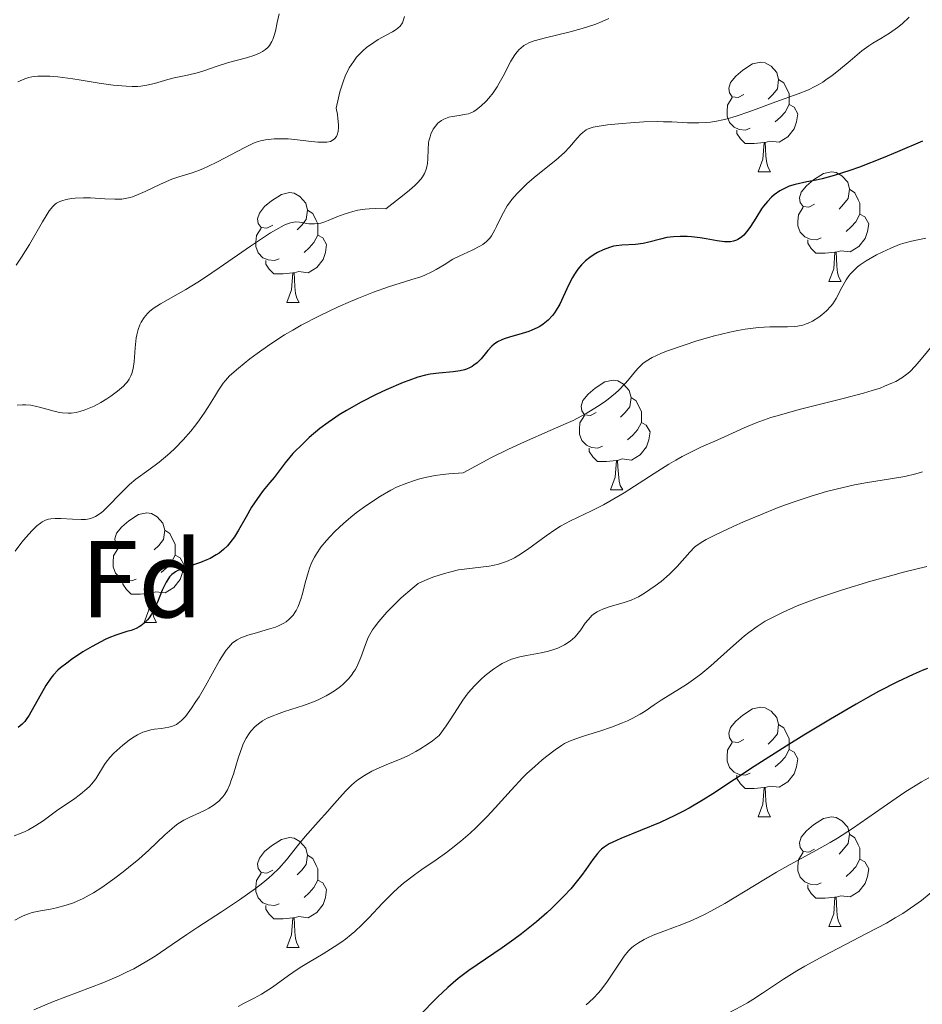
# Model space of a CAD drawing. Units: metres. Extents: x 631814 to 636325, y 4657559 to 4660613.
# Drawn here: x 634172 to 634255, y 4658799 to 4658889 of the extents above; entities that cross this region are included whole.
import ezdxf
from ezdxf.enums import TextEntityAlignment as Align

# ---------------------------------------------------------------- set-up
doc = ezdxf.new("R2010")
doc.units = ezdxf.units.M
doc.header["$MEASUREMENT"] = 0
for name, color, linetype, lineweight in [('Carátula', 7, 'Continuous', 0), ('Elementos auxiliares', 7, 'Continuous', 0), ('Entidades rústicas y varios', 7, 'Continuous', 0), ('Relieve y altimetría', 7, 'Continuous', 0)]:
    doc.layers.add(name, color=color, linetype=linetype, lineweight=lineweight)
doc.styles.add('Style-arial', font='arial.shx', dxfattribs={"bigfont": 'arialbig.shx'})

msp = doc.modelspace()

# ---------------------------------------------------------------- linework, layer by layer
at = {"layer": 'Carátula', "color": 7, "linetype": 'Continuous', "lineweight": 0}
msp.add_3dface([(631870.56, 4657559.19), (636324.76, 4657643.66), (636268.44, 4660613.14), (631814.24, 4660528.67)], dxfattribs=at)
at = {"layer": 'Elementos auxiliares', "color": 250, "linetype": 'Continuous', "lineweight": 0}
msp.add_3dface([(632723.96, 4657969.42), (636171.57, 4658034.8), (636127.01, 4660347.95), (632680.55, 4660282.56)], dxfattribs=at)
at = {"layer": 'Entidades rústicas y varios', "color": 92, "linetype": 'Continuous', "lineweight": 0, "flags": 128}
for points in [[(634238.2, 4658881.74), (634237.67, 4658881.48), (634237.14, 4658881.53), (634236.87, 4658881.9), (634236.82, 4658882.33), (634236.98, 4658882.85), (634237.46, 4658883.44), (634238.09, 4658883.97), (634238.99, 4658884.56), (634239.74, 4658884.72), (634240.16, 4658884.66), (634240.69, 4658884.35), (634241.22, 4658883.76), (634241.38, 4658883.12), (634241.27, 4658882.27), (634240.85, 4658881.74), (634240.43, 4658881.32)], [(634238.2, 4658881.74), (634237.67, 4658881.48), (634237.14, 4658881.53), (634236.87, 4658881.9), (634236.82, 4658882.33), (634236.98, 4658882.85), (634237.46, 4658883.44), (634238.09, 4658883.97), (634238.99, 4658884.56), (634239.74, 4658884.72), (634240.16, 4658884.66), (634240.69, 4658884.35), (634241.22, 4658883.76), (634241.38, 4658883.12), (634241.27, 4658882.27), (634240.85, 4658881.74), (634240.43, 4658881.32)], [(634241.38, 4658883.12), (634241.86, 4658882.81), (634242.17, 4658882.17), (634242.33, 4658881.85), (634242.33, 4658881.27), (634242.33, 4658880.84), (634241.96, 4658880.15), (634241.54, 4658879.67), (634241.06, 4658879.25)], [(634241.38, 4658883.12), (634241.86, 4658882.81), (634242.17, 4658882.17), (634242.33, 4658881.85), (634242.33, 4658881.27), (634242.33, 4658880.84), (634241.96, 4658880.15), (634241.54, 4658879.67), (634241.06, 4658879.25)], [(634238.78, 4658878.66), (634238.36, 4658878.5), (634237.77, 4658878.56), (634237.3, 4658878.77), (634236.87, 4658879.2), (634236.66, 4658879.78), (634236.66, 4658880.2), (634236.71, 4658880.79), (634237.14, 4658881.48)], [(634238.78, 4658878.66), (634238.36, 4658878.5), (634237.77, 4658878.56), (634237.3, 4658878.77), (634236.87, 4658879.2), (634236.66, 4658879.78), (634236.66, 4658880.2), (634236.71, 4658880.79), (634237.14, 4658881.48)], [(634242.33, 4658880.84), (634242.79, 4658880.59), (634243.13, 4658879.98), (634243.02, 4658879.25), (634242.81, 4658878.61), (634242.23, 4658877.87), (634241.43, 4658877.39), (634240.58, 4658877.5), (634240.15, 4658877.37)], [(634242.33, 4658880.84), (634242.79, 4658880.59), (634243.13, 4658879.98), (634243.02, 4658879.25), (634242.81, 4658878.61), (634242.23, 4658877.87), (634241.43, 4658877.39), (634240.58, 4658877.5), (634240.15, 4658877.37)], [(634240.04, 4658877.37), (634239.15, 4658877.28), (634238.31, 4658877.28), (634237.88, 4658877.71), (634237.56, 4658878.19), (634237.56, 4658878.5)], [(634240.04, 4658877.37), (634239.15, 4658877.28), (634238.31, 4658877.28), (634237.88, 4658877.71), (634237.56, 4658878.19), (634237.56, 4658878.5)], [(634239.5, 4658874.68), (634239.93, 4658875.84), (634240.04, 4658877.37), (634240.15, 4658877.37), (634240.19, 4658876.78), (634240.22, 4658876.1), (634240.29, 4658875.48), (634240.41, 4658875.08), (634240.62, 4658874.68)], [(634239.5, 4658874.68), (634239.93, 4658875.84), (634240.04, 4658877.37), (634240.15, 4658877.37), (634240.19, 4658876.78), (634240.22, 4658876.1), (634240.29, 4658875.48), (634240.41, 4658875.08), (634240.62, 4658874.68)], [(634239.5, 4658874.68), (634240.62, 4658874.68)], [(634239.5, 4658874.68), (634240.62, 4658874.68)], [(634244.67, 4658871.71), (634244.14, 4658871.44), (634243.61, 4658871.5), (634243.35, 4658871.87), (634243.29, 4658872.29), (634243.45, 4658872.81), (634243.93, 4658873.41), (634244.57, 4658873.94), (634245.47, 4658874.52), (634246.21, 4658874.68), (634246.64, 4658874.63), (634247.17, 4658874.31), (634247.7, 4658873.73), (634247.86, 4658873.09), (634247.75, 4658872.24), (634247.32, 4658871.71), (634246.9, 4658871.28)], [(634244.67, 4658871.71), (634244.14, 4658871.44), (634243.61, 4658871.5), (634243.35, 4658871.87), (634243.29, 4658872.29), (634243.45, 4658872.81), (634243.93, 4658873.41), (634244.57, 4658873.94), (634245.47, 4658874.52), (634246.21, 4658874.68), (634246.64, 4658874.63), (634247.17, 4658874.31), (634247.7, 4658873.73), (634247.86, 4658873.09), (634247.75, 4658872.24), (634247.32, 4658871.71), (634246.9, 4658871.28)], [(634195.12, 4658869.8), (634194.59, 4658869.54), (634194.06, 4658869.59), (634193.79, 4658869.96), (634193.74, 4658870.39), (634193.9, 4658870.91), (634194.38, 4658871.5), (634195.01, 4658872.03), (634195.91, 4658872.62), (634196.66, 4658872.78), (634197.08, 4658872.72), (634197.61, 4658872.41), (634198.14, 4658871.82), (634198.3, 4658871.18), (634198.19, 4658870.33), (634197.77, 4658869.8), (634197.35, 4658869.38)], [(634195.12, 4658869.8), (634194.59, 4658869.54), (634194.06, 4658869.59), (634193.79, 4658869.96), (634193.74, 4658870.39), (634193.9, 4658870.91), (634194.38, 4658871.5), (634195.01, 4658872.03), (634195.91, 4658872.62), (634196.66, 4658872.78), (634197.08, 4658872.72), (634197.61, 4658872.41), (634198.14, 4658871.82), (634198.3, 4658871.18), (634198.19, 4658870.33), (634197.77, 4658869.8), (634197.35, 4658869.38)], [(634247.86, 4658873.09), (634248.33, 4658872.77), (634248.65, 4658872.13), (634248.81, 4658871.81), (634248.81, 4658871.23), (634248.81, 4658870.81), (634248.44, 4658870.12), (634248.02, 4658869.64), (634247.54, 4658869.22)], [(634247.86, 4658873.09), (634248.33, 4658872.77), (634248.65, 4658872.13), (634248.81, 4658871.81), (634248.81, 4658871.23), (634248.81, 4658870.81), (634248.44, 4658870.12), (634248.02, 4658869.64), (634247.54, 4658869.22)], [(634198.3, 4658871.18), (634198.78, 4658870.87), (634199.09, 4658870.23), (634199.25, 4658869.91), (634199.25, 4658869.33), (634199.25, 4658868.9), (634198.88, 4658868.21), (634198.46, 4658867.73), (634197.98, 4658867.31)], [(634198.3, 4658871.18), (634198.78, 4658870.87), (634199.09, 4658870.23), (634199.25, 4658869.91), (634199.25, 4658869.33), (634199.25, 4658868.9), (634198.88, 4658868.21), (634198.46, 4658867.73), (634197.98, 4658867.31)], [(634245.26, 4658868.63), (634244.83, 4658868.47), (634244.25, 4658868.53), (634243.77, 4658868.74), (634243.35, 4658869.16), (634243.13, 4658869.75), (634243.13, 4658870.17), (634243.19, 4658870.75), (634243.61, 4658871.44)], [(634245.26, 4658868.63), (634244.83, 4658868.47), (634244.25, 4658868.53), (634243.77, 4658868.74), (634243.35, 4658869.16), (634243.13, 4658869.75), (634243.13, 4658870.17), (634243.19, 4658870.75), (634243.61, 4658871.44)], [(634248.81, 4658870.81), (634249.26, 4658870.56), (634249.61, 4658869.94), (634249.5, 4658869.22), (634249.29, 4658868.58), (634248.7, 4658867.84), (634247.91, 4658867.36), (634247.06, 4658867.46), (634246.63, 4658867.33)], [(634248.81, 4658870.81), (634249.26, 4658870.56), (634249.61, 4658869.94), (634249.5, 4658869.22), (634249.29, 4658868.58), (634248.7, 4658867.84), (634247.91, 4658867.36), (634247.06, 4658867.46), (634246.63, 4658867.33)], [(634195.7, 4658866.72), (634195.28, 4658866.56), (634194.69, 4658866.62), (634194.22, 4658866.83), (634193.79, 4658867.26), (634193.58, 4658867.84), (634193.58, 4658868.26), (634193.63, 4658868.85), (634194.06, 4658869.54)], [(634195.7, 4658866.72), (634195.28, 4658866.56), (634194.69, 4658866.62), (634194.22, 4658866.83), (634193.79, 4658867.26), (634193.58, 4658867.84), (634193.58, 4658868.26), (634193.63, 4658868.85), (634194.06, 4658869.54)], [(634199.25, 4658868.9), (634199.71, 4658868.65), (634200.05, 4658868.04), (634199.94, 4658867.31), (634199.73, 4658866.67), (634199.15, 4658865.93), (634198.35, 4658865.45), (634197.5, 4658865.56), (634197.07, 4658865.43)], [(634199.25, 4658868.9), (634199.71, 4658868.65), (634200.05, 4658868.04), (634199.94, 4658867.31), (634199.73, 4658866.67), (634199.15, 4658865.93), (634198.35, 4658865.45), (634197.5, 4658865.56), (634197.07, 4658865.43)], [(634246.52, 4658867.33), (634245.63, 4658867.25), (634244.78, 4658867.25), (634244.36, 4658867.68), (634244.04, 4658868.15), (634244.04, 4658868.47)], [(634246.52, 4658867.33), (634245.63, 4658867.25), (634244.78, 4658867.25), (634244.36, 4658867.68), (634244.04, 4658868.15), (634244.04, 4658868.47)], [(634245.97, 4658864.65), (634246.41, 4658865.81), (634246.52, 4658867.33), (634246.63, 4658867.33), (634246.66, 4658866.75), (634246.7, 4658866.06), (634246.77, 4658865.45), (634246.88, 4658865.05), (634247.1, 4658864.65)], [(634245.97, 4658864.65), (634246.41, 4658865.81), (634246.52, 4658867.33), (634246.63, 4658867.33), (634246.66, 4658866.75), (634246.7, 4658866.06), (634246.77, 4658865.45), (634246.88, 4658865.05), (634247.1, 4658864.65)], [(634196.96, 4658865.43), (634196.07, 4658865.34), (634195.23, 4658865.34), (634194.8, 4658865.77), (634194.48, 4658866.25), (634194.48, 4658866.56)], [(634196.96, 4658865.43), (634196.07, 4658865.34), (634195.23, 4658865.34), (634194.8, 4658865.77), (634194.48, 4658866.25), (634194.48, 4658866.56)], [(634196.42, 4658862.74), (634196.85, 4658863.9), (634196.96, 4658865.43), (634197.07, 4658865.43), (634197.11, 4658864.84), (634197.14, 4658864.16), (634197.21, 4658863.54), (634197.33, 4658863.14), (634197.54, 4658862.74)], [(634196.42, 4658862.74), (634196.85, 4658863.9), (634196.96, 4658865.43), (634197.07, 4658865.43), (634197.11, 4658864.84), (634197.14, 4658864.16), (634197.21, 4658863.54), (634197.33, 4658863.14), (634197.54, 4658862.74)], [(634245.97, 4658864.65), (634247.1, 4658864.65)], [(634245.97, 4658864.65), (634247.1, 4658864.65)], [(634196.42, 4658862.74), (634197.54, 4658862.74)], [(634196.42, 4658862.74), (634197.54, 4658862.74)], [(634224.7, 4658852.66), (634224.16, 4658852.4), (634223.64, 4658852.45), (634223.37, 4658852.82), (634223.32, 4658853.25), (634223.48, 4658853.77), (634223.96, 4658854.36), (634224.59, 4658854.89), (634225.49, 4658855.48), (634226.24, 4658855.64), (634226.66, 4658855.58), (634227.19, 4658855.27), (634227.72, 4658854.68), (634227.88, 4658854.04), (634227.77, 4658853.19), (634227.34, 4658852.66), (634226.92, 4658852.24)], [(634224.7, 4658852.66), (634224.16, 4658852.4), (634223.64, 4658852.45), (634223.37, 4658852.82), (634223.32, 4658853.25), (634223.48, 4658853.77), (634223.96, 4658854.36), (634224.59, 4658854.89), (634225.49, 4658855.48), (634226.24, 4658855.64), (634226.66, 4658855.58), (634227.19, 4658855.27), (634227.72, 4658854.68), (634227.88, 4658854.04), (634227.77, 4658853.19), (634227.34, 4658852.66), (634226.92, 4658852.24)], [(634227.88, 4658854.04), (634228.36, 4658853.73), (634228.67, 4658853.09), (634228.83, 4658852.77), (634228.83, 4658852.19), (634228.83, 4658851.76), (634228.46, 4658851.07), (634228.04, 4658850.59), (634227.56, 4658850.17)], [(634227.88, 4658854.04), (634228.36, 4658853.73), (634228.67, 4658853.09), (634228.83, 4658852.77), (634228.83, 4658852.19), (634228.83, 4658851.76), (634228.46, 4658851.07), (634228.04, 4658850.59), (634227.56, 4658850.17)], [(634225.28, 4658849.58), (634224.86, 4658849.42), (634224.27, 4658849.48), (634223.8, 4658849.69), (634223.37, 4658850.12), (634223.16, 4658850.7), (634223.16, 4658851.12), (634223.21, 4658851.71), (634223.64, 4658852.4)], [(634225.28, 4658849.58), (634224.86, 4658849.42), (634224.27, 4658849.48), (634223.8, 4658849.69), (634223.37, 4658850.12), (634223.16, 4658850.7), (634223.16, 4658851.12), (634223.21, 4658851.71), (634223.64, 4658852.4)], [(634228.83, 4658851.76), (634229.28, 4658851.51), (634229.63, 4658850.9), (634229.52, 4658850.17), (634229.31, 4658849.53), (634228.72, 4658848.79), (634227.93, 4658848.31), (634227.08, 4658848.42), (634226.65, 4658848.29)], [(634228.83, 4658851.76), (634229.28, 4658851.51), (634229.63, 4658850.9), (634229.52, 4658850.17), (634229.31, 4658849.53), (634228.72, 4658848.79), (634227.93, 4658848.31), (634227.08, 4658848.42), (634226.65, 4658848.29)], [(634226.54, 4658848.29), (634225.65, 4658848.2), (634224.8, 4658848.2), (634224.38, 4658848.63), (634224.06, 4658849.11), (634224.06, 4658849.42)], [(634226.54, 4658848.29), (634225.65, 4658848.2), (634224.8, 4658848.2), (634224.38, 4658848.63), (634224.06, 4658849.11), (634224.06, 4658849.42)], [(634226, 4658845.6), (634226.43, 4658846.76), (634226.54, 4658848.29), (634226.65, 4658848.29), (634226.68, 4658847.7), (634226.72, 4658847.02), (634226.79, 4658846.4), (634226.9, 4658846), (634227.12, 4658845.6)], [(634226, 4658845.6), (634226.43, 4658846.76), (634226.54, 4658848.29), (634226.65, 4658848.29), (634226.68, 4658847.7), (634226.72, 4658847.02), (634226.79, 4658846.4), (634226.9, 4658846), (634227.12, 4658845.6)], [(634226, 4658845.6), (634227.12, 4658845.6)], [(634226, 4658845.6), (634227.12, 4658845.6)], [(634182.06, 4658840.52), (634181.53, 4658840.26), (634181, 4658840.31), (634180.73, 4658840.68), (634180.68, 4658841.11), (634180.84, 4658841.63), (634181.32, 4658842.22), (634181.95, 4658842.75), (634182.85, 4658843.34), (634183.6, 4658843.5), (634184.02, 4658843.44), (634184.55, 4658843.13), (634185.08, 4658842.54), (634185.24, 4658841.9), (634185.13, 4658841.05), (634184.71, 4658840.52), (634184.29, 4658840.1)], [(634182.06, 4658840.52), (634181.53, 4658840.26), (634181, 4658840.31), (634180.73, 4658840.68), (634180.68, 4658841.11), (634180.84, 4658841.63), (634181.32, 4658842.22), (634181.95, 4658842.75), (634182.85, 4658843.34), (634183.6, 4658843.5), (634184.02, 4658843.44), (634184.55, 4658843.13), (634185.08, 4658842.54), (634185.24, 4658841.9), (634185.13, 4658841.05), (634184.71, 4658840.52), (634184.29, 4658840.1)], [(634185.24, 4658841.9), (634185.72, 4658841.59), (634186.03, 4658840.95), (634186.19, 4658840.63), (634186.19, 4658840.05), (634186.19, 4658839.62), (634185.82, 4658838.93), (634185.4, 4658838.45), (634184.92, 4658838.03)], [(634185.24, 4658841.9), (634185.72, 4658841.59), (634186.03, 4658840.95), (634186.19, 4658840.63), (634186.19, 4658840.05), (634186.19, 4658839.62), (634185.82, 4658838.93), (634185.4, 4658838.45), (634184.92, 4658838.03)], [(634182.64, 4658837.44), (634182.22, 4658837.28), (634181.63, 4658837.34), (634181.16, 4658837.55), (634180.73, 4658837.98), (634180.52, 4658838.56), (634180.52, 4658838.98), (634180.57, 4658839.57), (634181, 4658840.26)], [(634182.64, 4658837.44), (634182.22, 4658837.28), (634181.63, 4658837.34), (634181.16, 4658837.55), (634180.73, 4658837.98), (634180.52, 4658838.56), (634180.52, 4658838.98), (634180.57, 4658839.57), (634181, 4658840.26)], [(634186.19, 4658839.62), (634186.65, 4658839.37), (634186.99, 4658838.76), (634186.88, 4658838.03), (634186.67, 4658837.39), (634186.09, 4658836.65), (634185.29, 4658836.17), (634184.44, 4658836.28), (634184.01, 4658836.15)], [(634186.19, 4658839.62), (634186.65, 4658839.37), (634186.99, 4658838.76), (634186.88, 4658838.03), (634186.67, 4658837.39), (634186.09, 4658836.65), (634185.29, 4658836.17), (634184.44, 4658836.28), (634184.01, 4658836.15)], [(634183.9, 4658836.15), (634183.01, 4658836.06), (634182.17, 4658836.06), (634181.74, 4658836.49), (634181.42, 4658836.97), (634181.42, 4658837.28)], [(634183.9, 4658836.15), (634183.01, 4658836.06), (634182.17, 4658836.06), (634181.74, 4658836.49), (634181.42, 4658836.97), (634181.42, 4658837.28)], [(634183.36, 4658833.46), (634183.79, 4658834.62), (634183.9, 4658836.15), (634184.01, 4658836.15), (634184.05, 4658835.56), (634184.08, 4658834.88), (634184.15, 4658834.26), (634184.27, 4658833.86), (634184.48, 4658833.46)], [(634183.36, 4658833.46), (634183.79, 4658834.62), (634183.9, 4658836.15), (634184.01, 4658836.15), (634184.05, 4658835.56), (634184.08, 4658834.88), (634184.15, 4658834.26), (634184.27, 4658833.86), (634184.48, 4658833.46)], [(634183.36, 4658833.46), (634184.48, 4658833.46)], [(634183.36, 4658833.46), (634184.48, 4658833.46)], [(634238.2, 4658822.75), (634237.67, 4658822.49), (634237.14, 4658822.54), (634236.87, 4658822.91), (634236.82, 4658823.34), (634236.98, 4658823.86), (634237.46, 4658824.45), (634238.09, 4658824.98), (634238.99, 4658825.57), (634239.74, 4658825.73), (634240.16, 4658825.67), (634240.69, 4658825.36), (634241.22, 4658824.77), (634241.38, 4658824.13), (634241.27, 4658823.28), (634240.85, 4658822.75), (634240.43, 4658822.33)], [(634238.2, 4658822.75), (634237.67, 4658822.49), (634237.14, 4658822.54), (634236.87, 4658822.91), (634236.82, 4658823.34), (634236.98, 4658823.86), (634237.46, 4658824.45), (634238.09, 4658824.98), (634238.99, 4658825.57), (634239.74, 4658825.73), (634240.16, 4658825.67), (634240.69, 4658825.36), (634241.22, 4658824.77), (634241.38, 4658824.13), (634241.27, 4658823.28), (634240.85, 4658822.75), (634240.43, 4658822.33)], [(634241.38, 4658824.13), (634241.86, 4658823.82), (634242.17, 4658823.18), (634242.33, 4658822.86), (634242.33, 4658822.28), (634242.33, 4658821.85), (634241.96, 4658821.16), (634241.54, 4658820.68), (634241.06, 4658820.26)], [(634241.38, 4658824.13), (634241.86, 4658823.82), (634242.17, 4658823.18), (634242.33, 4658822.86), (634242.33, 4658822.28), (634242.33, 4658821.85), (634241.96, 4658821.16), (634241.54, 4658820.68), (634241.06, 4658820.26)], [(634238.78, 4658819.67), (634238.36, 4658819.51), (634237.77, 4658819.57), (634237.3, 4658819.78), (634236.87, 4658820.21), (634236.66, 4658820.79), (634236.66, 4658821.21), (634236.71, 4658821.8), (634237.14, 4658822.49)], [(634238.78, 4658819.67), (634238.36, 4658819.51), (634237.77, 4658819.57), (634237.3, 4658819.78), (634236.87, 4658820.21), (634236.66, 4658820.79), (634236.66, 4658821.21), (634236.71, 4658821.8), (634237.14, 4658822.49)], [(634242.33, 4658821.85), (634242.79, 4658821.6), (634243.13, 4658820.99), (634243.02, 4658820.26), (634242.81, 4658819.62), (634242.23, 4658818.88), (634241.43, 4658818.4), (634240.58, 4658818.51), (634240.15, 4658818.38)], [(634242.33, 4658821.85), (634242.79, 4658821.6), (634243.13, 4658820.99), (634243.02, 4658820.26), (634242.81, 4658819.62), (634242.23, 4658818.88), (634241.43, 4658818.4), (634240.58, 4658818.51), (634240.15, 4658818.38)], [(634240.04, 4658818.38), (634239.15, 4658818.29), (634238.31, 4658818.29), (634237.88, 4658818.72), (634237.56, 4658819.2), (634237.56, 4658819.51)], [(634240.04, 4658818.38), (634239.15, 4658818.29), (634238.31, 4658818.29), (634237.88, 4658818.72), (634237.56, 4658819.2), (634237.56, 4658819.51)], [(634239.5, 4658815.69), (634239.93, 4658816.85), (634240.04, 4658818.38), (634240.15, 4658818.38), (634240.19, 4658817.79), (634240.22, 4658817.11), (634240.29, 4658816.49), (634240.41, 4658816.09), (634240.62, 4658815.69)], [(634239.5, 4658815.69), (634239.93, 4658816.85), (634240.04, 4658818.38), (634240.15, 4658818.38), (634240.19, 4658817.79), (634240.22, 4658817.11), (634240.29, 4658816.49), (634240.41, 4658816.09), (634240.62, 4658815.69)], [(634239.5, 4658815.69), (634240.62, 4658815.69)], [(634239.5, 4658815.69), (634240.62, 4658815.69)], [(634244.67, 4658812.72), (634244.14, 4658812.45), (634243.61, 4658812.51), (634243.35, 4658812.88), (634243.29, 4658813.3), (634243.45, 4658813.82), (634243.93, 4658814.42), (634244.57, 4658814.95), (634245.47, 4658815.53), (634246.21, 4658815.69), (634246.64, 4658815.64), (634247.17, 4658815.32), (634247.7, 4658814.74), (634247.86, 4658814.1), (634247.75, 4658813.25), (634247.32, 4658812.72), (634246.9, 4658812.29)], [(634244.67, 4658812.72), (634244.14, 4658812.45), (634243.61, 4658812.51), (634243.35, 4658812.88), (634243.29, 4658813.3), (634243.45, 4658813.82), (634243.93, 4658814.42), (634244.57, 4658814.95), (634245.47, 4658815.53), (634246.21, 4658815.69), (634246.64, 4658815.64), (634247.17, 4658815.32), (634247.7, 4658814.74), (634247.86, 4658814.1), (634247.75, 4658813.25), (634247.32, 4658812.72), (634246.9, 4658812.29)], [(634247.86, 4658814.1), (634248.33, 4658813.78), (634248.65, 4658813.14), (634248.81, 4658812.82), (634248.81, 4658812.24), (634248.81, 4658811.82), (634248.44, 4658811.13), (634248.02, 4658810.65), (634247.54, 4658810.23)], [(634247.86, 4658814.1), (634248.33, 4658813.78), (634248.65, 4658813.14), (634248.81, 4658812.82), (634248.81, 4658812.24), (634248.81, 4658811.82), (634248.44, 4658811.13), (634248.02, 4658810.65), (634247.54, 4658810.23)], [(634195.12, 4658810.81), (634194.59, 4658810.55), (634194.06, 4658810.6), (634193.79, 4658810.97), (634193.74, 4658811.4), (634193.9, 4658811.92), (634194.38, 4658812.51), (634195.01, 4658813.04), (634195.91, 4658813.63), (634196.66, 4658813.79), (634197.08, 4658813.73), (634197.61, 4658813.42), (634198.14, 4658812.83), (634198.3, 4658812.19), (634198.19, 4658811.34), (634197.77, 4658810.81), (634197.35, 4658810.39)], [(634195.12, 4658810.81), (634194.59, 4658810.55), (634194.06, 4658810.6), (634193.79, 4658810.97), (634193.74, 4658811.4), (634193.9, 4658811.92), (634194.38, 4658812.51), (634195.01, 4658813.04), (634195.91, 4658813.63), (634196.66, 4658813.79), (634197.08, 4658813.73), (634197.61, 4658813.42), (634198.14, 4658812.83), (634198.3, 4658812.19), (634198.19, 4658811.34), (634197.77, 4658810.81), (634197.35, 4658810.39)], [(634245.26, 4658809.64), (634244.83, 4658809.48), (634244.25, 4658809.54), (634243.77, 4658809.75), (634243.35, 4658810.17), (634243.13, 4658810.76), (634243.13, 4658811.18), (634243.19, 4658811.76), (634243.61, 4658812.45)], [(634245.26, 4658809.64), (634244.83, 4658809.48), (634244.25, 4658809.54), (634243.77, 4658809.75), (634243.35, 4658810.17), (634243.13, 4658810.76), (634243.13, 4658811.18), (634243.19, 4658811.76), (634243.61, 4658812.45)], [(634198.3, 4658812.19), (634198.78, 4658811.88), (634199.09, 4658811.24), (634199.25, 4658810.92), (634199.25, 4658810.34), (634199.25, 4658809.91), (634198.88, 4658809.22), (634198.46, 4658808.74), (634197.98, 4658808.32)], [(634198.3, 4658812.19), (634198.78, 4658811.88), (634199.09, 4658811.24), (634199.25, 4658810.92), (634199.25, 4658810.34), (634199.25, 4658809.91), (634198.88, 4658809.22), (634198.46, 4658808.74), (634197.98, 4658808.32)], [(634248.81, 4658811.82), (634249.26, 4658811.57), (634249.61, 4658810.95), (634249.5, 4658810.23), (634249.29, 4658809.59), (634248.7, 4658808.85), (634247.91, 4658808.37), (634247.06, 4658808.47), (634246.63, 4658808.34)], [(634248.81, 4658811.82), (634249.26, 4658811.57), (634249.61, 4658810.95), (634249.5, 4658810.23), (634249.29, 4658809.59), (634248.7, 4658808.85), (634247.91, 4658808.37), (634247.06, 4658808.47), (634246.63, 4658808.34)], [(634195.7, 4658807.73), (634195.28, 4658807.57), (634194.69, 4658807.63), (634194.22, 4658807.84), (634193.79, 4658808.27), (634193.58, 4658808.85), (634193.58, 4658809.27), (634193.63, 4658809.86), (634194.06, 4658810.55)], [(634195.7, 4658807.73), (634195.28, 4658807.57), (634194.69, 4658807.63), (634194.22, 4658807.84), (634193.79, 4658808.27), (634193.58, 4658808.85), (634193.58, 4658809.27), (634193.63, 4658809.86), (634194.06, 4658810.55)], [(634199.25, 4658809.91), (634199.71, 4658809.66), (634200.05, 4658809.05), (634199.94, 4658808.32), (634199.73, 4658807.68), (634199.15, 4658806.94), (634198.35, 4658806.46), (634197.5, 4658806.57), (634197.07, 4658806.44)], [(634199.25, 4658809.91), (634199.71, 4658809.66), (634200.05, 4658809.05), (634199.94, 4658808.32), (634199.73, 4658807.68), (634199.15, 4658806.94), (634198.35, 4658806.46), (634197.5, 4658806.57), (634197.07, 4658806.44)], [(634246.52, 4658808.34), (634245.63, 4658808.26), (634244.78, 4658808.26), (634244.36, 4658808.69), (634244.04, 4658809.16), (634244.04, 4658809.48)], [(634246.52, 4658808.34), (634245.63, 4658808.26), (634244.78, 4658808.26), (634244.36, 4658808.69), (634244.04, 4658809.16), (634244.04, 4658809.48)], [(634245.97, 4658805.66), (634246.41, 4658806.82), (634246.52, 4658808.34), (634246.63, 4658808.34), (634246.66, 4658807.76), (634246.7, 4658807.07), (634246.77, 4658806.46), (634246.88, 4658806.06), (634247.1, 4658805.66)], [(634245.97, 4658805.66), (634246.41, 4658806.82), (634246.52, 4658808.34), (634246.63, 4658808.34), (634246.66, 4658807.76), (634246.7, 4658807.07), (634246.77, 4658806.46), (634246.88, 4658806.06), (634247.1, 4658805.66)], [(634196.96, 4658806.44), (634196.07, 4658806.35), (634195.23, 4658806.35), (634194.8, 4658806.78), (634194.48, 4658807.26), (634194.48, 4658807.57)], [(634196.96, 4658806.44), (634196.07, 4658806.35), (634195.23, 4658806.35), (634194.8, 4658806.78), (634194.48, 4658807.26), (634194.48, 4658807.57)], [(634196.42, 4658803.75), (634196.85, 4658804.91), (634196.96, 4658806.44), (634197.07, 4658806.44), (634197.11, 4658805.85), (634197.14, 4658805.17), (634197.21, 4658804.55), (634197.33, 4658804.15), (634197.54, 4658803.75)], [(634196.42, 4658803.75), (634196.85, 4658804.91), (634196.96, 4658806.44), (634197.07, 4658806.44), (634197.11, 4658805.85), (634197.14, 4658805.17), (634197.21, 4658804.55), (634197.33, 4658804.15), (634197.54, 4658803.75)], [(634245.97, 4658805.66), (634247.1, 4658805.66)], [(634245.97, 4658805.66), (634247.1, 4658805.66)], [(634196.42, 4658803.75), (634197.54, 4658803.75)], [(634196.42, 4658803.75), (634197.54, 4658803.75)]]:
    msp.add_lwpolyline(points, dxfattribs=at)
at = {"layer": 'Relieve y altimetría', "color": 36, "linetype": 'Continuous', "lineweight": 0, "flags": 128}
for points, elevation in [([(634195.71, 4658889.12), (634195.52, 4658888.33), (634195.36, 4658887.55), (634195.26, 4658887.16), (634195.13, 4658886.78), (634195.05, 4658886.6), (634194.83, 4658886.25), (634194.7, 4658886.09), (634194.46, 4658885.87), (634194.18, 4658885.68), (634193.97, 4658885.56), (634193.49, 4658885.35), (634192.71, 4658885.1), (634191.08, 4658884.67), (634190.03, 4658884.34), (634188.81, 4658883.91), (634188.22, 4658883.72), (634187.33, 4658883.52), (634186.11, 4658883.28), (634185.52, 4658883.14), (634184.31, 4658882.76), (634183.6, 4658882.6), (634183.06, 4658882.52), (634182.76, 4658882.5), (634182.26, 4658882.49), (634181.72, 4658882.51), (634180.53, 4658882.62), (634179.25, 4658882.8), (634177.6, 4658883.06), (634176.85, 4658883.18), (634175.46, 4658883.36), (634174.74, 4658883.42), (634174.33, 4658883.43), (634173.65, 4658883.42), (634173.08, 4658883.36), (634172.83, 4658883.3), (634172.44, 4658883.19), (634171.8, 4658882.91)], 580), ([(634207.18, 4658888.9), (634207.06, 4658888.49), (634206.98, 4658888.32), (634206.76, 4658888), (634206.57, 4658887.82), (634206.42, 4658887.7), (634206.06, 4658887.47), (634205.56, 4658887.2), (634204.77, 4658886.78), (634204.35, 4658886.52), (634203.69, 4658886.05), (634203.36, 4658885.76), (634202.98, 4658885.38), (634202.79, 4658885.17), (634202.52, 4658884.81), (634202.12, 4658884.18), (634201.75, 4658883.42), (634201.58, 4658882.99), (634201.27, 4658882), (634201.12, 4658881.44), (634200.93, 4658880.5), (634201.04, 4658879.91), (634201.08, 4658879.57), (634201.13, 4658878.99), (634201.13, 4658878.75), (634201.09, 4658878.36), (634201.01, 4658878.07), (634200.94, 4658877.92), (634200.76, 4658877.7), (634200.65, 4658877.61), (634200.39, 4658877.47), (634200.08, 4658877.4), (634199.83, 4658877.38), (634199.24, 4658877.4), (634198.4, 4658877.49), (634197.15, 4658877.64), (634196.54, 4658877.69), (634195.73, 4658877.71), (634195.26, 4658877.7), (634194.46, 4658877.61), (634194.01, 4658877.52), (634193.78, 4658877.44), (634193.37, 4658877.29), (634192.56, 4658876.9), (634190.07, 4658875.59), (634189.2, 4658875.17), (634188.8, 4658874.99), (634188.42, 4658874.83), (634187.75, 4658874.59), (634186.53, 4658874.22), (634185.9, 4658874), (634184.86, 4658873.55), (634183.45, 4658872.88), (634182.83, 4658872.6), (634182.3, 4658872.4), (634182.07, 4658872.33), (634181.62, 4658872.23)], 585), ([(634253.31, 4658888.83), (634252.66, 4658888.23), (634252.26, 4658887.89), (634251.5, 4658887.36), (634250.71, 4658886.88), (634250, 4658886.45), (634249.62, 4658886.21), (634248.99, 4658885.75), (634247.91, 4658884.84), (634246.84, 4658883.94), (634246.27, 4658883.49), (634245.7, 4658883.08), (634245.41, 4658882.89), (634244.98, 4658882.63), (634244.69, 4658882.48), (634244.1, 4658882.19), (634243.17, 4658881.82), (634241.12, 4658881.08), (634238.74, 4658880.19), (634237.5, 4658879.77), (634236.68, 4658879.53), (634236.28, 4658879.43), (634235.7, 4658879.31), (634235.14, 4658879.22), (634234.78, 4658879.19), (634234.08, 4658879.15), (634233.04, 4658879.17), (634231.62, 4658879.24), (634230.86, 4658879.26), (634230.27, 4658879.27), (634229.04, 4658879.24), (634227.83, 4658879.17), (634227.06, 4658879.11), (634225.72, 4658878.98), (634224.77, 4658878.84), (634224.41, 4658878.76), (634223.97, 4658878.6), (634223.79, 4658878.51), (634223.46, 4658878.27), (634223.3, 4658878.12), (634222.97, 4658877.77), (634222.24, 4658876.93), (634221.8, 4658876.46), (634221.01, 4658875.76), (634219.2, 4658874.3), (634218.39, 4658873.62)], 595), ([(634225.84, 4658888.69), (634225.25, 4658888.43), (634224.65, 4658888.2), (634223.41, 4658887.79), (634222.19, 4658887.46), (634220.06, 4658886.94), (634219.02, 4658886.65), (634218.61, 4658886.5), (634218.25, 4658886.33), (634218.09, 4658886.23), (634217.8, 4658886), (634217.66, 4658885.87), (634217.46, 4658885.65), (634217.27, 4658885.39), (634216.9, 4658884.8), (634216.18, 4658883.44), (634215.82, 4658882.78), (634215.63, 4658882.47), (634215.26, 4658881.92), (634214.88, 4658881.43), (634214.63, 4658881.15), (634214.16, 4658880.68), (634213.72, 4658880.34), (634213.51, 4658880.21), (634213.18, 4658880.06), (634213.01, 4658880), (634212.62, 4658879.91), (634212.18, 4658879.84), (634211.55, 4658879.74), (634211.23, 4658879.67), (634210.76, 4658879.5), (634210.55, 4658879.38), (634210.35, 4658879.23), (634210.22, 4658879.12), (634209.99, 4658878.86), (634209.79, 4658878.57), (634209.58, 4658878.13), (634209.5, 4658877.89), (634209.4, 4658877.51), (634209.37, 4658877.32), (634209.33, 4658876.71)], 590), ([(634209.33, 4658876.71), (634209.31, 4658875.87), (634209.27, 4658875.44), (634209.19, 4658875.03), (634209.13, 4658874.82), (634209, 4658874.52), (634208.82, 4658874.23), (634208.68, 4658874.03), (634208.33, 4658873.64), (634208.11, 4658873.43), (634207.61, 4658872.99), (634207, 4658872.5), (634205.45, 4658871.29), (634204.5, 4658871.32), (634203.93, 4658871.29), (634203.57, 4658871.26), (634202.9, 4658871.16), (634202.45, 4658871.06), (634201.65, 4658870.82), (634200.97, 4658870.56), (634200.2, 4658870.23), (634199.87, 4658870.1), (634199.53, 4658870), (634199.32, 4658869.95), (634198.93, 4658869.91), (634198.42, 4658869.92), (634197.57, 4658870.07), (634197.22, 4658870.1), (634197.04, 4658870.09), (634196.73, 4658870.02), (634196.37, 4658869.89), (634196.16, 4658869.8), (634195.39, 4658869.38), (634194.91, 4658869.09), (634193.08, 4658867.87), (634190.23, 4658865.9), (634188.87, 4658864.99), (634188.26, 4658864.59), (634187.16, 4658863.92), (634184.87, 4658862.61), (634184.18, 4658862.17), (634183.85, 4658861.9), (634183.66, 4658861.73), (634183.35, 4658861.36), (634183.08, 4658860.92), (634182.96, 4658860.68), (634182.8, 4658860.26), (634182.68, 4658859.78), (634182.63, 4658859.5), (634182.54, 4658858.58), (634182.44, 4658857.29), (634182.36, 4658856.7), (634182.24, 4658856.24), (634182.15, 4658856.03), (634182, 4658855.73), (634181.8, 4658855.44), (634181.67, 4658855.3), (634181.46, 4658855.08), (634180.92, 4658854.61), (634180.31, 4658854.16), (634179.96, 4658853.92), (634179.4, 4658853.58), (634178.8, 4658853.26), (634178.5, 4658853.12), (634177.89, 4658852.88), (634177.58, 4658852.78), (634177.14, 4658852.68), (634176.7, 4658852.62), (634176.42, 4658852.61), (634175.88, 4658852.64), (634175.62, 4658852.68), (634175.12, 4658852.78), (634173.8, 4658853.16), (634173.52, 4658853.23), (634172.99, 4658853.33), (634172.52, 4658853.37), (634172.24, 4658853.38), (634171.74, 4658853.35)], 590), ([(634218.39, 4658873.62), (634218.01, 4658873.26), (634217.47, 4658872.71), (634216.98, 4658872.15), (634216.77, 4658871.86), (634216.57, 4658871.56), (634216.22, 4658870.97), (634215.92, 4658870.39), (634215.58, 4658869.68), (634215.43, 4658869.37), (634215.12, 4658868.84), (634214.96, 4658868.61), (634214.67, 4658868.31), (634214.32, 4658868.04), (634214.11, 4658867.9), (634213.34, 4658867.52), (634212.16, 4658866.98), (634211.58, 4658866.68), (634210.78, 4658866.19), (634210.07, 4658865.75), (634209.68, 4658865.54), (634209.03, 4658865.23), (634208.66, 4658865.09), (634207.83, 4658864.82), (634205.69, 4658864.16), (634204.34, 4658863.68), (634202.97, 4658863.14), (634202.24, 4658862.83), (634201.11, 4658862.33), (634199.4, 4658861.52), (634197.73, 4658860.65), (634196.95, 4658860.21), (634196.2, 4658859.77), (634194.86, 4658858.9), (634193.7, 4658858.08), (634193.04, 4658857.58), (634191.98, 4658856.72), (634191.18, 4658856.01), (634190.8, 4658855.61), (634190.59, 4658855.35), (634190.16, 4658854.72), (634189.79, 4658854.11), (634189.2, 4658853.14), (634188.85, 4658852.61), (634188.28, 4658851.79), (634187.97, 4658851.38), (634187.64, 4658850.97), (634186.93, 4658850.18), (634186.2, 4658849.42), (634185.71, 4658848.96), (634184.75, 4658848.14), (634183.78, 4658847.42), (634182.6, 4658846.57), (634182.03, 4658846.09), (634181.74, 4658845.82), (634181.17, 4658845.24), (634180.07, 4658844.09), (634179.57, 4658843.62), (634179.33, 4658843.43), (634178.9, 4658843.15), (634178.48, 4658842.98), (634178.19, 4658842.91), (634178, 4658842.89), (634177.59, 4658842.87), (634176.81, 4658842.9), (634175.73, 4658842.98), (634175.22, 4658842.98), (634174.82, 4658842.95), (634174.62, 4658842.91), (634174.33, 4658842.81), (634174.04, 4658842.66), (634173.89, 4658842.56), (634173.56, 4658842.31), (634173.39, 4658842.16), (634173.11, 4658841.89), (634172.53, 4658841.25), (634172.19, 4658840.82), (634171.56, 4658839.99)], 595), ([(634181.62, 4658872.23), (634181.32, 4658872.19), (634180.67, 4658872.18), (634179.78, 4658872.22), (634178.45, 4658872.3), (634177.82, 4658872.31), (634177.05, 4658872.28), (634176.71, 4658872.25), (634176.24, 4658872.16), (634175.83, 4658872.04), (634175.65, 4658871.97), (634175.36, 4658871.81), (634175.22, 4658871.71), (634175.01, 4658871.51), (634174.68, 4658871.1), (634174.5, 4658870.82), (634174.06, 4658870.1), (634172.88, 4658868.04), (634172.16, 4658866.88), (634171.66, 4658866.15)], 585), ([(634254.85, 4658868.61), (634253.53, 4658868.35), (634252.81, 4658868.15), (634252.43, 4658868.02), (634251.64, 4658867.71), (634250.83, 4658867.34), (634250.32, 4658867.08), (634249.39, 4658866.55), (634248.83, 4658866.17), (634248.59, 4658865.98), (634248.18, 4658865.61), (634247.94, 4658865.35), (634247.8, 4658865.18), (634247.55, 4658864.8), (634247.16, 4658864.09), (634246.64, 4658863.1), (634246.32, 4658862.62), (634246.15, 4658862.4), (634245.76, 4658861.98), (634245.34, 4658861.6), (634245.05, 4658861.38), (634244.47, 4658861.02), (634244.08, 4658860.84), (634243.89, 4658860.77), (634243.59, 4658860.67), (634243.09, 4658860.58), (634242.82, 4658860.55), (634242.2, 4658860.51), (634240.58, 4658860.49), (634239.54, 4658860.43), (634238.33, 4658860.29), (634237.65, 4658860.18), (634236.92, 4658860.03), (634235.38, 4658859.64), (634233.82, 4658859.19), (634232.82, 4658858.87), (634231.12, 4658858.27), (634230.61, 4658858.07), (634229.82, 4658857.71), (634229.26, 4658857.38), (634228.97, 4658857.16), (634228.8, 4658857.01), (634228.5, 4658856.69), (634228.15, 4658856.27), (634227.63, 4658855.63), (634227.32, 4658855.28), (634226.77, 4658854.72), (634226.45, 4658854.43), (634225.79, 4658853.89), (634225.42, 4658853.62), (634224.82, 4658853.21), (634223.78, 4658852.58), (634222.59, 4658851.95), (634221.94, 4658851.65), (634220.5, 4658851.02), (634218.13, 4658849.99), (634216.68, 4658849.32), (634215, 4658848.48), (634214.07, 4658847.99), (634212.53, 4658847.15), (634211.23, 4658847.06), (634210.44, 4658846.97), (634209.96, 4658846.9), (634209.06, 4658846.72), (634208.45, 4658846.57), (634208.07, 4658846.46), (634207.37, 4658846.22), (634206.45, 4658845.83), (634205.91, 4658845.56), (634204.97, 4658845.01), (634203.63, 4658844.14), (634202.88, 4658843.6)], 605), ([(634255.56, 4658858.94), (634254.42, 4658857.56), (634253.86, 4658856.91), (634253.36, 4658856.4), (634253.09, 4658856.17), (634252.64, 4658855.84), (634252.1, 4658855.52), (634251.79, 4658855.37), (634251.07, 4658855.07), (634250.65, 4658854.91), (634249.94, 4658854.68), (634249.14, 4658854.45), (634247.29, 4658853.95), (634243.27, 4658852.94), (634241.46, 4658852.44), (634240.67, 4658852.2), (634239.33, 4658851.73), (634238.23, 4658851.27), (634236.42, 4658850.44), (634235.55, 4658850.06), (634234.32, 4658849.52), (634233.65, 4658849.21), (634232.56, 4658848.64), (634231.97, 4658848.31), (634231.34, 4658847.93), (634230, 4658847.09), (634227.24, 4658845.32), (634225.95, 4658844.55), (634225.35, 4658844.22), (634224.26, 4658843.68), (634222.34, 4658842.77), (634221.44, 4658842.28), (634221, 4658842), (634220.12, 4658841.39), (634218.41, 4658840.14), (634217.61, 4658839.61), (634217.23, 4658839.39), (634216.98, 4658839.27), (634216.49, 4658839.05), (634215.76, 4658838.81), (634215.25, 4658838.69), (634214.9, 4658838.63), (634214.15, 4658838.53), (634212.87, 4658838.38), (634212.12, 4658838.27), (634211.29, 4658838.08), (634210.83, 4658837.96), (634209.84, 4658837.63), (634209.3, 4658837.42), (634208.43, 4658837.04), (634207.87, 4658836.58), (634206.87, 4658835.71), (634206.03, 4658834.9), (634205.56, 4658834.41), (634204.82, 4658833.55), (634204.41, 4658833.03), (634204.25, 4658832.8), (634203.99, 4658832.37), (634203.85, 4658832.08), (634203.6, 4658831.45), (634203.19, 4658830.27), (634202.91, 4658829.62), (634202.68, 4658829.18), (634202.55, 4658828.97), (634202.33, 4658828.65), (634202.09, 4658828.35), (634201.91, 4658828.16), (634201.52, 4658827.78), (634201.31, 4658827.61), (634200.85, 4658827.27), (634200.36, 4658826.96), (634200.01, 4658826.76), (634199.27, 4658826.4), (634198.84, 4658826.21), (634197.93, 4658825.87), (634196.2, 4658825.31), (634195.46, 4658825.06), (634195.15, 4658824.93), (634194.61, 4658824.7), (634194.18, 4658824.46), (634193.94, 4658824.29), (634193.51, 4658823.94), (634193.13, 4658823.53), (634192.95, 4658823.3)], 610), ([(634254.52, 4658847.23), (634253.93, 4658847.05), (634252.91, 4658846.83), (634251.61, 4658846.61), (634249.5, 4658846.28), (634248.32, 4658846.05), (634246.63, 4658845.67), (634245.75, 4658845.44), (634244.35, 4658845.03), (634242.88, 4658844.54), (634242.11, 4658844.26), (634241.32, 4658843.97), (634239.72, 4658843.32), (634238.17, 4658842.66), (634237.21, 4658842.23), (634235.61, 4658841.48), (634234.76, 4658841.05), (634234.44, 4658840.87), (634233.94, 4658840.54), (634233.68, 4658840.34), (634233.25, 4658839.91), (634232.1, 4658838.6), (634231.4, 4658837.88), (634230.63, 4658837.22), (634230.1, 4658836.82), (634229.11, 4658836.15), (634228.55, 4658835.82), (634228.29, 4658835.69), (634227.88, 4658835.51), (634227.17, 4658835.26), (634225.98, 4658834.92), (634225.35, 4658834.71), (634224.96, 4658834.53), (634224.78, 4658834.44), (634224.53, 4658834.28), (634224.3, 4658834.09), (634224.16, 4658833.96), (634223.92, 4658833.68), (634223.7, 4658833.39), (634223.28, 4658832.78), (634222.94, 4658832.34), (634222.74, 4658832.13), (634222.31, 4658831.75), (634221.81, 4658831.43), (634221.44, 4658831.24), (634221.18, 4658831.12), (634220.64, 4658830.93), (634220.32, 4658830.84), (634219.66, 4658830.69), (634218.33, 4658830.45), (634217.71, 4658830.32), (634216.96, 4658830.11), (634216.61, 4658829.97), (634216.1, 4658829.72), (634215.84, 4658829.57), (634215.3, 4658829.21), (634214.54, 4658828.61), (634214.14, 4658828.26), (634213.56, 4658827.68), (634213, 4658827.04), (634212.74, 4658826.7), (634212.49, 4658826.35), (634212.01, 4658825.61), (634211.35, 4658824.56), (634210.98, 4658824.01), (634210.34, 4658823.14), (634209.72, 4658822.65), (634209.33, 4658822.36), (634208.57, 4658821.87), (634208.21, 4658821.66), (634207.52, 4658821.3), (634206.87, 4658821.01), (634205.69, 4658820.54), (634204.65, 4658820.09), (634204.17, 4658819.86), (634203.5, 4658819.48), (634202.89, 4658819.06), (634202.6, 4658818.83)], 615), ([(634202.88, 4658843.6), (634202.43, 4658843.25), (634201.62, 4658842.56), (634200.81, 4658841.79), (634200.33, 4658841.29), (634200.04, 4658840.96), (634199.53, 4658840.34), (634199.11, 4658839.75), (634198.94, 4658839.45), (634198.7, 4658838.97), (634198.49, 4658838.43), (634198.4, 4658838.13), (634198.1, 4658837.08), (634197.83, 4658836.08), (634197.68, 4658835.6), (634197.43, 4658834.94), (634197.25, 4658834.56), (634197.15, 4658834.39), (634196.98, 4658834.15), (634196.87, 4658834.01), (634196.62, 4658833.76), (634196.34, 4658833.53), (634196.13, 4658833.4), (634195.66, 4658833.17), (634195.37, 4658833.05), (634194.74, 4658832.84), (634193.43, 4658832.47), (634192.83, 4658832.3), (634192.36, 4658832.13), (634192.15, 4658832.04), (634191.86, 4658831.88), (634191.45, 4658831.59), (634191.07, 4658831.19), (634190.87, 4658830.94), (634190.67, 4658830.65), (634190.26, 4658829.99), (634188.96, 4658827.66), (634188.38, 4658826.68), (634188.1, 4658826.23), (634187.69, 4658825.62), (634187.13, 4658824.88), (634186.79, 4658824.51), (634186.63, 4658824.37), (634186.32, 4658824.14), (634186.1, 4658824.03), (634185.94, 4658823.97), (634185.61, 4658823.88), (634184.96, 4658823.78), (634184.31, 4658823.7), (634183.97, 4658823.64), (634183.48, 4658823.51), (634183.23, 4658823.42), (634182.75, 4658823.2), (634182.29, 4658822.92), (634181.99, 4658822.71), (634181.41, 4658822.25), (634180.86, 4658821.76), (634180.6, 4658821.51), (634180.23, 4658821.11), (634179.9, 4658820.7), (634179.75, 4658820.49), (634178.94, 4658819.16), (634178.58, 4658818.7), (634178.36, 4658818.47), (634178.12, 4658818.24), (634177.54, 4658817.77), (634176.89, 4658817.29), (634175.48, 4658816.32), (634174.12, 4658815.34), (634173.46, 4658814.9), (634172.8, 4658814.51), (634172.47, 4658814.34), (634172.13, 4658814.19), (634171.47, 4658813.94)], 605), ([(634254.92, 4658838.6), (634252.79, 4658838.06), (634251.61, 4658837.74), (634249.8, 4658837.24), (634247.21, 4658836.46), (634245.03, 4658835.73), (634243.8, 4658835.27), (634243.07, 4658834.98), (634241.79, 4658834.41), (634240.68, 4658833.87), (634240.16, 4658833.58)], 620), ([(634240.16, 4658833.58), (634239.41, 4658833.11), (634238.65, 4658832.55), (634238.26, 4658832.23), (634236.98, 4658831.12), (634235.17, 4658829.49), (634234.26, 4658828.74), (634233.82, 4658828.41), (634232.95, 4658827.8), (634230.64, 4658826.37), (634230, 4658825.93), (634229.17, 4658825.37), (634228.73, 4658825.09), (634227.98, 4658824.68), (634227.56, 4658824.48), (634227.1, 4658824.28), (634226.08, 4658823.89), (634225.03, 4658823.54), (634223.72, 4658823.12), (634223.17, 4658822.94), (634222.25, 4658822.6), (634221.79, 4658822.39), (634221.52, 4658822.23), (634220.93, 4658821.82), (634220.18, 4658821.25), (634219.75, 4658820.9), (634219.07, 4658820.3), (634218.35, 4658819.64), (634217.99, 4658819.28), (634216.91, 4658818.13), (634215.47, 4658816.51), (634214.73, 4658815.71), (634213.7, 4658814.68), (634213.16, 4658814.19), (634212.33, 4658813.46), (634211.45, 4658812.77), (634211, 4658812.43), (634210.05, 4658811.77), (634208.74, 4658810.87), (634208.07, 4658810.39), (634207.08, 4658809.61), (634206.6, 4658809.19), (634206.11, 4658808.74), (634205.17, 4658807.78), (634203.91, 4658806.45), (634203.27, 4658805.81), (634202.62, 4658805.2), (634202.28, 4658804.92), (634201.78, 4658804.51), (634201.44, 4658804.26), (634200.75, 4658803.79), (634199.72, 4658803.15), (634198.4, 4658802.38), (634197.79, 4658802.01), (634197.35, 4658801.73), (634196.55, 4658801.17), (634195.11, 4658800.12), (634194.43, 4658799.68), (634194.1, 4658799.47), (634193.41, 4658799.11), (634192.46, 4658798.61), (634191.96, 4658798.34)], 620), ([(634192.95, 4658823.3), (634192.69, 4658822.89), (634192.43, 4658822.38), (634192.31, 4658822.09), (634191.96, 4658821.07), (634191.52, 4658819.6), (634191.3, 4658818.95), (634191.19, 4658818.66), (634190.97, 4658818.17), (634190.73, 4658817.76), (634190.56, 4658817.53), (634190.44, 4658817.39), (634190.18, 4658817.13), (634189.66, 4658816.73), (634189.28, 4658816.49), (634189, 4658816.34), (634188.42, 4658816.06), (634187.49, 4658815.64), (634186.98, 4658815.38), (634186.45, 4658815.04), (634186.17, 4658814.84), (634185.88, 4658814.6), (634185.26, 4658814.05), (634183.78, 4658812.65), (634182.87, 4658811.83), (634181.94, 4658811.05), (634181.45, 4658810.65), (634180.68, 4658810.07), (634179.5, 4658809.24), (634178.72, 4658808.74), (634178.34, 4658808.52), (634177.78, 4658808.22), (634177.24, 4658807.97), (634176.9, 4658807.83), (634176.24, 4658807.6), (634175.34, 4658807.37), (634174.8, 4658807.26), (634173.87, 4658807.1), (634173.12, 4658806.93), (634172.78, 4658806.83), (634172.3, 4658806.64), (634172.06, 4658806.52), (634171.53, 4658806.24)], 610), ([(634202.6, 4658818.83), (634202.32, 4658818.58), (634201.78, 4658818.05), (634201.25, 4658817.46), (634200.53, 4658816.63), (634200.16, 4658816.21), (634199.27, 4658815.23), (634198.07, 4658813.88), (634197.5, 4658813.2), (634196.38, 4658811.76), (634195.68, 4658810.98), (634195.1, 4658810.41), (634194.76, 4658810.11), (634194.2, 4658809.64), (634193.55, 4658809.15), (634192.07, 4658808.1), (634190.44, 4658807.01), (634188.27, 4658805.6), (634187.26, 4658804.94), (634185.93, 4658804.03), (634184.36, 4658802.96), (634183.6, 4658802.48), (634182.41, 4658801.79), (634181.76, 4658801.47), (634181.07, 4658801.14), (634179.58, 4658800.51), (634175.07, 4658798.79), (634173.28, 4658798.03)], 615), ([(634255.1, 4658819.26), (634254.43, 4658818.88), (634253.95, 4658818.6), (634252.92, 4658817.94), (634250.95, 4658816.58), (634248.12, 4658814.63)], 630), ([(634248.12, 4658814.63), (634246.75, 4658813.74), (634246.1, 4658813.34), (634244.85, 4658812.63), (634242.43, 4658811.33), (634241.18, 4658810.63), (634239.17, 4658809.42), (634236.46, 4658807.77), (634235.19, 4658807.06), (634234.6, 4658806.75), (634233.5, 4658806.25), (634232.52, 4658805.84), (634230.88, 4658805.24), (634229.92, 4658804.86), (634229.39, 4658804.62), (634229.08, 4658804.46), (634228.55, 4658804.16), (634228.12, 4658803.87), (634227.93, 4658803.71), (634227.66, 4658803.45), (634227.25, 4658802.94), (634225.74, 4658800.66), (634225.22, 4658799.97), (634224.93, 4658799.62), (634224.42, 4658799.08), (634223.79, 4658798.49)], 630), ([(634255.33, 4658808.78), (634254.43, 4658808.04), (634253.84, 4658807.61), (634252.73, 4658806.86), (634252.03, 4658806.44), (634251.24, 4658805.98), (634249.42, 4658805.01), (634245.5, 4658802.97), (634243.77, 4658802.03), (634243.04, 4658801.61), (634241.81, 4658800.84), (634239.91, 4658799.55), (634239.02, 4658798.97), (634238.53, 4658798.69), (634237.52, 4658798.13), (634235.51, 4658797.08), (634234.65, 4658796.62), (634234.29, 4658796.4), (634233.68, 4658796)], 635)]:
    msp.add_lwpolyline(points, dxfattribs=dict(at, elevation=elevation))
at = {"layer": 'Relieve y altimetría', "color": 36, "linetype": 'Continuous', "lineweight": 30, "flags": 128}
for points, elevation in [([(634254.53, 4658877.48), (634252.25, 4658876.5), (634250.95, 4658875.97), (634248.77, 4658875.12), (634247.88, 4658874.81), (634246.44, 4658874.34), (634245.37, 4658874.05), (634244.81, 4658873.92), (634243.96, 4658873.76), (634242.89, 4658873.53), (634242.34, 4658873.36), (634242.03, 4658873.23), (634241.49, 4658872.94), (634240.98, 4658872.57), (634240.73, 4658872.36), (634240.36, 4658871.98), (634240, 4658871.54), (634239.82, 4658871.29), (634239.28, 4658870.45), (634238.8, 4658869.69), (634238.56, 4658869.35), (634238.2, 4658868.9), (634238.02, 4658868.73), (634237.89, 4658868.64), (634237.64, 4658868.48), (634237.52, 4658868.42), (634237.26, 4658868.34), (634236.99, 4658868.29), (634236.81, 4658868.28), (634236.44, 4658868.29), (634235.76, 4658868.38), (634234.75, 4658868.56), (634234.2, 4658868.65), (634233.41, 4658868.74), (634233, 4658868.77), (634232.37, 4658868.78)], 600), ([(634232.37, 4658868.78), (634231.75, 4658868.74), (634231.45, 4658868.7), (634231.15, 4658868.66), (634230.57, 4658868.53), (634229.5, 4658868.24), (634228.99, 4658868.12), (634228.29, 4658868.03), (634227.03, 4658867.98), (634226.52, 4658867.92), (634226.28, 4658867.87), (634225.91, 4658867.77), (634225.33, 4658867.56), (634224.8, 4658867.29), (634224.52, 4658867.13), (634224.12, 4658866.85), (634223.73, 4658866.53), (634223.54, 4658866.36), (634223.36, 4658866.17), (634223.03, 4658865.77), (634222.72, 4658865.33), (634222.53, 4658865.01), (634222.17, 4658864.32), (634221.36, 4658862.58), (634221.05, 4658862.03), (634220.88, 4658861.78), (634220.7, 4658861.54), (634220.3, 4658861.12), (634219.85, 4658860.75), (634219.53, 4658860.54), (634219.3, 4658860.42), (634218.82, 4658860.2), (634218.53, 4658860.09), (634217.94, 4658859.89), (634216.78, 4658859.57), (634216.28, 4658859.41), (634216.06, 4658859.33), (634215.68, 4658859.14), (634215.36, 4658858.92), (634215.16, 4658858.75), (634214.79, 4658858.35), (634214.17, 4658857.59), (634213.8, 4658857.22), (634213.52, 4658856.99), (634213.37, 4658856.89), (634213.12, 4658856.75), (634212.85, 4658856.64), (634212.65, 4658856.58), (634212.25, 4658856.48), (634211.61, 4658856.39), (634210.32, 4658856.27), (634209.51, 4658856.17), (634209.09, 4658856.08), (634208.4, 4658855.89), (634207.55, 4658855.6), (634207.06, 4658855.41), (634205.48, 4658854.74), (634204.59, 4658854.33), (634203.21, 4658853.63), (634201.85, 4658852.86), (634201.19, 4658852.46), (634200.57, 4658852.04), (634200.18, 4658851.76), (634199.44, 4658851.2), (634198.46, 4658850.37), (634197.89, 4658849.85), (634196.97, 4658848.91), (634196.25, 4658848.07), (634195.24, 4658846.74), (634194.84, 4658846.27), (634194.25, 4658845.53), (634193.93, 4658845.11), (634193.44, 4658844.4), (634193.19, 4658844), (634192.7, 4658843.13), (634192, 4658841.9), (634191.62, 4658841.31), (634191.2, 4658840.75), (634190.97, 4658840.49), (634190.61, 4658840.13), (634190.22, 4658839.82), (634189.95, 4658839.64), (634189.39, 4658839.32), (634189.1, 4658839.19), (634188.52, 4658838.96), (634187, 4658838.44), (634186.45, 4658838.22), (634186.23, 4658838.1), (634186.11, 4658838.02), (634185.88, 4658837.85), (634185.69, 4658837.65), (634185.58, 4658837.5), (634185.37, 4658837.16), (634185.02, 4658836.42), (634184.57, 4658835.33), (634184.35, 4658834.83), (634184.02, 4658834.22), (634183.81, 4658833.9), (634183.66, 4658833.72), (634183.37, 4658833.41), (634183.07, 4658833.17)], 600), ([(634183.07, 4658833.17), (634182.91, 4658833.06), (634182.64, 4658832.92), (634182.16, 4658832.74), (634181.77, 4658832.63), (634181.14, 4658832.44), (634180.77, 4658832.31), (634180.14, 4658832.06), (634179.79, 4658831.9), (634179.41, 4658831.71), (634178.6, 4658831.27), (634177.77, 4658830.77), (634176.73, 4658830.08), (634176.28, 4658829.76), (634175.72, 4658829.31), (634175.48, 4658829.1), (634175.07, 4658828.67), (634174.83, 4658828.38), (634174.38, 4658827.71), (634172.84, 4658824.98), (634172.57, 4658824.59), (634172.44, 4658824.42), (634172.22, 4658824.18), (634171.83, 4658823.85)], 600), ([(634255, 4658829.25), (634254.5, 4658829.06), (634253.68, 4658828.71), (634252.24, 4658828.04), (634250.52, 4658827.14), (634249.53, 4658826.6), (634248.46, 4658826), (634246.12, 4658824.63), (634243.67, 4658823.15), (634242.06, 4658822.15), (634239.13, 4658820.29), (634237.33, 4658819.1), (634235.36, 4658817.8), (634234.48, 4658817.24), (634233.21, 4658816.48), (634232.57, 4658816.14), (634231.9, 4658815.8), (634230.54, 4658815.18), (634226.96, 4658813.72), (634226.54, 4658813.53), (634225.89, 4658813.21), (634225.43, 4658812.93), (634225.19, 4658812.74), (634225.06, 4658812.61), (634224.81, 4658812.34), (634224.4, 4658811.79), (634223.75, 4658810.88), (634223.36, 4658810.34), (634222.73, 4658809.55), (634222.37, 4658809.12), (634221.74, 4658808.43), (634221.02, 4658807.7), (634220.61, 4658807.31), (634220.18, 4658806.91), (634219.24, 4658806.1), (634217.87, 4658805), (634217.17, 4658804.47), (634216.11, 4658803.7), (634213.06, 4658801.64), (634212.09, 4658800.91), (634211.61, 4658800.51), (634211.13, 4658800.09), (634210.2, 4658799.2), (634208.48, 4658797.46)], 625)]:
    msp.add_lwpolyline(points, dxfattribs=dict(at, elevation=elevation))

# ---------------------------------------------------------------- texts
at = {"layer": 'Entidades rústicas y varios', "color": 92, "linetype": 'Continuous', "lineweight": 0, "style": 'Style-arial'}
msp.add_text('Fd', height=7, dxfattribs=at).set_placement((634183.145, 4658837.43, 598.77), align=Align.MIDDLE_CENTER)

doc.saveas('drawing.dxf')
